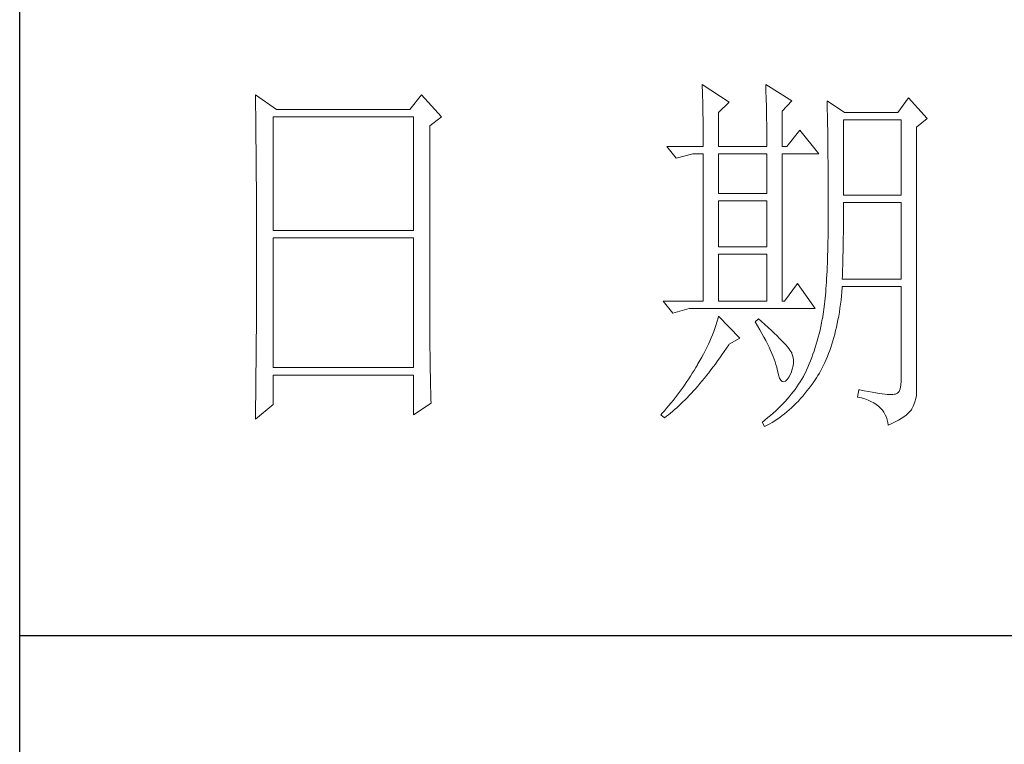
# Model space of a CAD drawing. Units: millimetres. Extents: x -8022 to 31492, y 2057 to 23078.
# Drawn here: x -2935 to -2757, y 16938 to 17068 of the extents above; entities that cross this region are included whole.
import ezdxf

# ---------------------------------------------------------------- set-up
doc = ezdxf.new("R2010")
doc.units = ezdxf.units.MM
doc.layers.add('轮廓线', color=7, linetype='Continuous', lineweight=25)

# ---------------------------------------------------------------- blocks, each defined once
blk = doc.blocks.new('文字')
at = {"layer": '轮廓线', "color": 7, "lineweight": 0}
for p, q in [((3810.07, 1575.95), (3810.09, 1575.55)), ((3813.65, 1573.61), (3810.07, 1575.95)), ((3818.47, 1575.95), (3818.48, 1575.4)), ((3821.89, 1573.81), (3818.47, 1575.95)), ((3751.15, 1574.58), (3751.16, 1573.52)), ((3753.94, 1572.64), (3751.15, 1574.58)), ((3773.07, 1574.58), (3771.51, 1572.64)), ((3775.71, 1571.67), (3773.07, 1574.58)), ((3810.09, 1575.55), (3810.11, 1575.14)), ((3810.11, 1575.14), (3810.12, 1574.72)), ((3810.12, 1574.72), (3810.14, 1574.3)), ((3818.48, 1575.4), (3818.5, 1574.86)), ((3818.5, 1574.86), (3818.52, 1574.33)), ((3751.16, 1573.52), (3751.17, 1572.99)), ((3810.14, 1574.3), (3810.15, 1573.85)), ((3810.15, 1573.85), (3810.16, 1573.4)), ((3810.16, 1573.4), (3810.17, 1572.94)), ((3812.25, 1572.25), (3813.65, 1573.61)), ((3818.52, 1574.33), (3818.53, 1573.8)), ((3818.53, 1573.8), (3818.55, 1573.29)), ((3818.55, 1573.29), (3818.56, 1572.78)), ((3820.64, 1572.44), (3821.89, 1573.81)), ((3826.55, 1573.81), (3826.56, 1573.48)), ((3828.88, 1572.25), (3826.55, 1573.81)), ((3826.56, 1573.48), (3826.57, 1573.15)), ((3826.57, 1573.15), (3826.58, 1572.81)), ((3837.28, 1574.2), (3835.88, 1572.25)), ((3839.77, 1571.47), (3837.28, 1574.2)), ((3751.17, 1572.99), (3751.18, 1571.93)), ((3751.18, 1571.93), (3751.18, 1571.41)), ((3771.51, 1572.64), (3753.94, 1572.64)), ((3810.17, 1572.94), (3810.18, 1572.47)), ((3810.18, 1572.47), (3810.19, 1571.98)), ((3810.19, 1571.98), (3810.2, 1571.49)), ((3812.25, 1567.78), (3812.25, 1572.25)), ((3818.56, 1572.78), (3818.57, 1572.28)), ((3818.57, 1572.28), (3818.58, 1571.79)), ((3818.58, 1571.79), (3818.59, 1571.31)), ((3820.64, 1567.78), (3820.64, 1572.44)), ((3826.58, 1572.81), (3826.59, 1572.45)), ((3826.59, 1572.45), (3826.6, 1572.08)), ((3826.6, 1572.08), (3826.61, 1571.7)), ((3835.88, 1572.25), (3828.88, 1572.25)), ((3751.18, 1571.41), (3751.19, 1570.89)), ((3751.19, 1570.89), (3751.2, 1570.37)), ((3753.48, 1556.7), (3753.48, 1571.67)), ((3753.48, 1571.67), (3771.98, 1571.67)), ((3771.98, 1571.67), (3771.98, 1556.7)), ((3774.16, 1570.5), (3775.71, 1571.67)), ((3774.16, 1543.56), (3774.16, 1570.5)), ((3810.2, 1571.49), (3810.21, 1570.99)), ((3810.21, 1570.99), (3810.21, 1570.47)), ((3810.21, 1570.47), (3810.22, 1569.94)), ((3818.59, 1571.31), (3818.6, 1570.83)), ((3818.6, 1570.83), (3818.6, 1570.37)), ((3826.61, 1571.7), (3826.61, 1571.32)), ((3826.61, 1571.32), (3826.62, 1570.92)), ((3826.62, 1570.92), (3826.63, 1570.51)), ((3826.63, 1570.51), (3826.64, 1570.09)), ((3828.73, 1561.36), (3828.73, 1571.28)), ((3828.73, 1571.28), (3836.35, 1571.28)), ((3836.35, 1571.28), (3836.35, 1561.36)), ((3838.37, 1570.31), (3839.77, 1571.47)), ((3751.2, 1570.37), (3751.21, 1569.34)), ((3751.21, 1569.34), (3751.21, 1568.83)), ((3810.22, 1569.94), (3810.22, 1569.4)), ((3810.22, 1569.4), (3810.23, 1568.85)), ((3818.6, 1570.37), (3818.61, 1569.91)), ((3818.61, 1569.91), (3818.62, 1569.46)), ((3818.62, 1569.46), (3818.62, 1569.02)), ((3822.98, 1569.92), (3821.27, 1567.78)), ((3825.46, 1566.81), (3822.98, 1569.92)), ((3826.64, 1570.09), (3826.64, 1569.66)), ((3826.64, 1569.66), (3826.65, 1569.21)), ((3826.65, 1569.21), (3826.66, 1568.76)), ((3838.37, 1535.31), (3838.37, 1570.31)), ((3751.21, 1568.83), (3751.22, 1568.32)), ((3751.22, 1568.32), (3751.23, 1567.82)), ((3810.23, 1568.85), (3810.23, 1568.3)), ((3810.23, 1568.3), (3810.23, 1567.78)), ((3818.62, 1569.02), (3818.62, 1568.58)), ((3818.62, 1568.58), (3818.62, 1567.78)), ((3826.66, 1568.76), (3826.66, 1568.3)), ((3826.66, 1568.3), (3826.67, 1567.82)), ((3751.23, 1567.82), (3751.23, 1567.31)), ((3751.23, 1567.31), (3751.24, 1566.81)), ((3751.24, 1566.81), (3751.24, 1566.31)), ((3805.41, 1567.78), (3806.65, 1566.22)), ((3805.41, 1567.78), (3810.23, 1567.78)), ((3806.65, 1566.22), (3808.83, 1566.81)), ((3808.83, 1566.81), (3810.23, 1566.81)), ((3810.23, 1566.81), (3810.23, 1547.36)), ((3812.25, 1567.78), (3818.62, 1567.78)), ((3812.25, 1561.56), (3812.25, 1566.81)), ((3812.25, 1566.81), (3818.62, 1566.81)), ((3818.62, 1566.81), (3818.62, 1561.56)), ((3820.64, 1567.78), (3821.27, 1567.78)), ((3820.64, 1547.36), (3820.64, 1566.81)), ((3820.64, 1566.81), (3825.46, 1566.81)), ((3826.67, 1567.82), (3826.67, 1567.34)), ((3826.67, 1567.34), (3826.68, 1566.84)), ((3826.68, 1566.84), (3826.68, 1566.33)), ((3751.24, 1566.31), (3751.24, 1565.82)), ((3751.24, 1565.82), (3751.25, 1565.32)), ((3751.25, 1565.32), (3751.25, 1564.83)), ((3826.68, 1566.33), (3826.69, 1565.81)), ((3826.69, 1565.81), (3826.69, 1565.29)), ((3826.69, 1565.29), (3826.69, 1564.74)), ((3751.25, 1564.83), (3751.25, 1564.34)), ((3751.25, 1564.34), (3751.26, 1563.85)), ((3826.69, 1564.74), (3826.7, 1564.2)), ((3826.7, 1564.2), (3826.7, 1563.63)), ((3751.26, 1563.85), (3751.26, 1563.37)), ((3751.26, 1563.37), (3751.27, 1562.89)), ((3751.27, 1562.89), (3751.27, 1562.41)), ((3826.7, 1563.63), (3826.7, 1563.06)), ((3826.7, 1563.06), (3826.7, 1562.48)), ((3751.27, 1562.41), (3751.27, 1561.93)), ((3751.27, 1561.93), (3751.28, 1560.98)), ((3818.62, 1561.56), (3812.25, 1561.56)), ((3826.7, 1562.48), (3826.7, 1561.89)), ((3826.7, 1561.89), (3826.7, 1561.28)), ((3836.35, 1561.36), (3828.73, 1561.36)), ((3751.28, 1560.98), (3751.28, 1560.51)), ((3751.28, 1560.51), (3751.28, 1560.04)), ((3812.25, 1554.56), (3812.25, 1560.59)), ((3812.25, 1560.59), (3818.62, 1560.59)), ((3818.62, 1560.59), (3818.62, 1554.56)), ((3826.7, 1561.28), (3826.71, 1560.67)), ((3826.71, 1560.67), (3826.71, 1558.36)), ((3828.73, 1559.36), (3828.73, 1560.39)), ((3828.73, 1560.39), (3836.35, 1560.39)), ((3836.35, 1560.39), (3836.35, 1550.28)), ((3751.28, 1560.04), (3751.29, 1559.58)), ((3751.29, 1559.58), (3751.29, 1559.11)), ((3751.29, 1559.11), (3751.29, 1558.65)), ((3828.72, 1558.84), (3828.73, 1559.36)), ((3828.72, 1558.32), (3828.72, 1558.84)), ((3751.29, 1558.65), (3751.29, 1558.19)), ((3751.29, 1558.19), (3751.29, 1557.74)), ((3751.29, 1557.74), (3751.29, 1557.28)), ((3826.71, 1558.36), (3826.7, 1557.7)), ((3826.7, 1557.7), (3826.7, 1557.05)), ((3828.72, 1557.8), (3828.72, 1558.32)), ((3828.72, 1557.29), (3828.72, 1557.8)), ((3751.29, 1557.28), (3751.3, 1556.83)), ((3751.3, 1556.83), (3751.3, 1555.93)), ((3771.98, 1556.7), (3753.48, 1556.7)), ((3826.7, 1557.05), (3826.69, 1556.42)), ((3826.69, 1556.42), (3826.69, 1555.8)), ((3828.7, 1555.79), (3828.71, 1556.29)), ((3828.71, 1556.78), (3828.72, 1557.29)), ((3828.71, 1556.29), (3828.71, 1556.78)), ((3751.3, 1555.93), (3751.3, 1555.49)), ((3751.3, 1555.49), (3751.3, 1550.98)), ((3753.48, 1538.62), (3753.48, 1555.72)), ((3753.48, 1555.72), (3771.98, 1555.72)), ((3771.98, 1555.72), (3771.98, 1538.62)), ((3826.67, 1555.19), (3826.66, 1554.6)), ((3826.69, 1555.8), (3826.67, 1555.19)), ((3828.69, 1555.3), (3828.7, 1555.79)), ((3828.69, 1554.82), (3828.69, 1555.3)), ((3818.62, 1554.56), (3812.25, 1554.56)), ((3812.25, 1547.36), (3812.25, 1553.59)), ((3812.25, 1553.59), (3818.62, 1553.59)), ((3818.62, 1553.59), (3818.62, 1547.36)), ((3826.65, 1554.02), (3826.63, 1553.46)), ((3826.66, 1554.6), (3826.65, 1554.02)), ((3828.66, 1553.4), (3828.67, 1553.87)), ((3828.67, 1553.87), (3828.68, 1554.34)), ((3828.68, 1554.34), (3828.69, 1554.82)), ((3826.6, 1552.37), (3826.58, 1551.85)), ((3826.62, 1552.91), (3826.6, 1552.37)), ((3826.63, 1553.46), (3826.62, 1552.91)), ((3828.63, 1552.03), (3828.64, 1552.48)), ((3828.64, 1552.48), (3828.65, 1552.94)), ((3828.65, 1552.94), (3828.66, 1553.4)), ((3751.3, 1550.98), (3751.3, 1550.52)), ((3826.55, 1551.34), (3826.53, 1550.85)), ((3826.58, 1551.85), (3826.55, 1551.34)), ((3828.59, 1550.71), (3828.6, 1551.15)), ((3828.6, 1551.15), (3828.61, 1551.59)), ((3828.61, 1551.59), (3828.63, 1552.03)), ((3751.3, 1550.52), (3751.3, 1549.62)), ((3822.66, 1549.7), (3820.96, 1547.36)), ((3825, 1546.39), (3822.66, 1549.7)), ((3826.47, 1549.9), (3826.44, 1549.45)), ((3826.5, 1550.37), (3826.47, 1549.9)), ((3826.53, 1550.85), (3826.5, 1550.37)), ((3828.57, 1550.28), (3828.59, 1550.71)), ((3836.35, 1550.28), (3828.57, 1550.28)), ((3751.3, 1549.62), (3751.29, 1549.16)), ((3751.29, 1549.16), (3751.29, 1548.71)), ((3751.29, 1548.71), (3751.29, 1548.24)), ((3826.38, 1548.58), (3826.34, 1548.17)), ((3826.41, 1549.01), (3826.38, 1548.58)), ((3826.44, 1549.45), (3826.41, 1549.01)), ((3828.46, 1548.06), (3828.51, 1548.61)), ((3828.51, 1548.61), (3828.56, 1549.18)), ((3828.56, 1549.18), (3828.57, 1549.31)), ((3828.57, 1549.31), (3836.35, 1549.31)), ((3836.35, 1549.31), (3836.35, 1536.87)), ((3751.29, 1548.24), (3751.29, 1547.78)), ((3751.29, 1547.78), (3751.29, 1546.85)), ((3804.94, 1547.36), (3806.19, 1545.81)), ((3804.94, 1547.36), (3810.23, 1547.36)), ((3812.25, 1547.36), (3818.62, 1547.36)), ((3820.64, 1547.36), (3820.96, 1547.36)), ((3826.27, 1547.38), (3826.22, 1547.01)), ((3826.3, 1547.77), (3826.27, 1547.38)), ((3826.34, 1548.17), (3826.3, 1547.77)), ((3828.33, 1546.98), (3828.4, 1547.51)), ((3828.4, 1547.51), (3828.46, 1548.06)), ((3751.29, 1546.38), (3751.28, 1545.91)), ((3751.28, 1545.91), (3751.28, 1544.97)), ((3751.29, 1546.85), (3751.29, 1546.38)), ((3806.19, 1545.81), (3808.36, 1546.39)), ((3808.36, 1546.39), (3825, 1546.39)), ((3826.09, 1545.98), (3826.04, 1545.66)), ((3826.14, 1546.31), (3826.09, 1545.98)), ((3826.18, 1546.65), (3826.14, 1546.31)), ((3826.22, 1547.01), (3826.18, 1546.65)), ((3828.09, 1545.42), (3828.18, 1545.93)), ((3828.18, 1545.93), (3828.25, 1546.45)), ((3828.25, 1546.45), (3828.33, 1546.98)), ((3751.28, 1544.97), (3751.27, 1544.01)), ((3812.02, 1544.6), (3811.89, 1544.19)), ((3812.14, 1545.01), (3812.02, 1544.6)), ((3812.25, 1545.42), (3812.14, 1545.01)), ((3815.05, 1542.5), (3812.25, 1545.42)), ((3817.53, 1545.03), (3817.07, 1544.64)), ((3817.07, 1544.64), (3817.38, 1544.12)), ((3817.88, 1544.73), (3817.53, 1545.03)), ((3818.35, 1544.3), (3817.88, 1544.73)), ((3825.84, 1544.53), (3825.74, 1544.04)), ((3825.93, 1545.03), (3825.84, 1544.53)), ((3825.94, 1545.07), (3825.93, 1545.03)), ((3825.99, 1545.36), (3825.94, 1545.07)), ((3826.04, 1545.66), (3825.99, 1545.36)), ((3827.9, 1544.44), (3828, 1544.93)), ((3828, 1544.93), (3828.09, 1545.42)), ((3751.27, 1543.53), (3751.26, 1542.57)), ((3751.27, 1544.01), (3751.27, 1543.53)), ((3774.16, 1543.03), (3774.16, 1543.56)), ((3811.61, 1543.36), (3811.45, 1542.95)), ((3811.76, 1543.78), (3811.61, 1543.36)), ((3811.89, 1544.19), (3811.76, 1543.78)), ((3817.38, 1544.12), (3817.68, 1543.62)), ((3817.68, 1543.62), (3817.95, 1543.13)), ((3818.79, 1543.89), (3818.35, 1544.3)), ((3819.21, 1543.51), (3818.79, 1543.89)), ((3819.6, 1543.14), (3819.21, 1543.51)), ((3825.63, 1543.56), (3825.52, 1543.08)), ((3825.74, 1544.04), (3825.63, 1543.56)), ((3827.58, 1543.03), (3827.69, 1543.49)), ((3827.69, 1543.49), (3827.8, 1543.96)), ((3827.8, 1543.96), (3827.9, 1544.44)), ((3751.26, 1542.08), (3751.25, 1541.59)), ((3751.26, 1542.57), (3751.26, 1542.08)), ((3774.16, 1542.52), (3774.16, 1543.03)), ((3774.16, 1542.01), (3774.16, 1542.52)), ((3774.17, 1541.5), (3774.16, 1542.01)), ((3811.09, 1542.11), (3810.9, 1541.69)), ((3811.27, 1542.53), (3811.09, 1542.11)), ((3811.45, 1542.95), (3811.27, 1542.53)), ((3813.65, 1541.72), (3815.05, 1542.5)), ((3817.95, 1543.13), (3818.22, 1542.65)), ((3818.22, 1542.65), (3818.46, 1542.19)), ((3818.46, 1542.19), (3818.69, 1541.74)), ((3819.96, 1542.79), (3819.6, 1543.14)), ((3820.29, 1542.46), (3819.96, 1542.79)), ((3820.59, 1542.16), (3820.29, 1542.46)), ((3820.86, 1541.87), (3820.59, 1542.16)), ((3821.1, 1541.6), (3820.86, 1541.87)), ((3825.27, 1542.15), (3825.14, 1541.7)), ((3825.4, 1542.62), (3825.27, 1542.15)), ((3825.52, 1543.08), (3825.4, 1542.62)), ((3827.2, 1541.7), (3827.33, 1542.13)), ((3827.33, 1542.13), (3827.45, 1542.58)), ((3827.45, 1542.58), (3827.58, 1543.03)), ((3751.25, 1541.1), (3751.24, 1540.12)), ((3751.25, 1541.59), (3751.25, 1541.1)), ((3774.17, 1540.99), (3774.17, 1541.5)), ((3774.18, 1540.49), (3774.17, 1540.99)), ((3810.48, 1540.84), (3810.26, 1540.41)), ((3810.7, 1541.26), (3810.48, 1540.84)), ((3810.9, 1541.69), (3810.7, 1541.26)), ((3812.69, 1540.32), (3812.99, 1540.75)), ((3812.99, 1540.75), (3813.29, 1541.19)), ((3813.29, 1541.19), (3813.58, 1541.63)), ((3813.58, 1541.63), (3813.65, 1541.72)), ((3818.69, 1541.74), (3818.9, 1541.31)), ((3818.9, 1541.31), (3819.1, 1540.89)), ((3819.1, 1540.89), (3819.27, 1540.49)), ((3821.32, 1541.35), (3821.1, 1541.6)), ((3821.5, 1541.12), (3821.32, 1541.35)), ((3821.66, 1540.92), (3821.5, 1541.12)), ((3821.79, 1540.73), (3821.66, 1540.92)), ((3821.89, 1540.56), (3821.79, 1540.73)), ((3824.86, 1540.8), (3824.7, 1540.37)), ((3825, 1541.25), (3824.86, 1540.8)), ((3825.14, 1541.7), (3825, 1541.25)), ((3826.76, 1540.46), (3826.91, 1540.87)), ((3826.91, 1540.87), (3827.06, 1541.28)), ((3827.06, 1541.28), (3827.2, 1541.7)), ((3751.24, 1539.62), (3751.23, 1539.12)), ((3751.24, 1540.12), (3751.24, 1539.62)), ((3774.18, 1540), (3774.18, 1540.49)), ((3774.19, 1539.51), (3774.18, 1540)), ((3774.19, 1539.02), (3774.19, 1539.51)), ((3809.78, 1539.55), (3809.52, 1539.12)), ((3810.02, 1539.98), (3809.78, 1539.55)), ((3810.26, 1540.41), (3810.02, 1539.98)), ((3811.82, 1539.09), (3812.11, 1539.49)), ((3812.11, 1539.49), (3812.4, 1539.9)), ((3812.4, 1539.9), (3812.69, 1540.32)), ((3819.27, 1540.49), (3819.44, 1540.1)), ((3819.44, 1540.1), (3819.58, 1539.73)), ((3819.58, 1539.73), (3819.71, 1539.37)), ((3819.71, 1539.37), (3819.82, 1539.02)), ((3821.92, 1540.47), (3821.89, 1540.56)), ((3822.05, 1540.09), (3821.92, 1540.47)), ((3822.12, 1539.68), (3822.05, 1540.09)), ((3822.13, 1539.26), (3822.12, 1539.68)), ((3824.38, 1539.52), (3824.21, 1539.1)), ((3824.55, 1539.94), (3824.38, 1539.52)), ((3824.7, 1540.37), (3824.55, 1539.94)), ((3826.11, 1538.94), (3826.28, 1539.31)), ((3826.28, 1539.31), (3826.45, 1539.68)), ((3826.45, 1539.68), (3826.61, 1540.07)), ((3826.61, 1540.07), (3826.76, 1540.46)), ((3751.23, 1539.12), (3751.22, 1538.12)), ((3751.22, 1538.12), (3751.22, 1537.62)), ((3771.98, 1538.62), (3753.48, 1538.62)), ((3774.2, 1538.54), (3774.19, 1539.02)), ((3774.21, 1538.06), (3774.2, 1538.54)), ((3774.22, 1537.59), (3774.21, 1538.06)), ((3809.01, 1538.25), (3808.78, 1537.88)), ((3809.23, 1538.63), (3809.01, 1538.25)), ((3809.45, 1539), (3809.23, 1538.63)), ((3809.52, 1539.12), (3809.45, 1539)), ((3810.94, 1537.94), (3811.23, 1538.31)), ((3811.23, 1538.31), (3811.52, 1538.7)), ((3811.52, 1538.7), (3811.82, 1539.09)), ((3819.82, 1539.02), (3819.91, 1538.69)), ((3819.91, 1538.69), (3819.99, 1538.38)), ((3819.99, 1538.38), (3820.02, 1538.23)), ((3820.02, 1538.23), (3820.15, 1537.66)), ((3821.81, 1537.93), (3821.97, 1538.39)), ((3821.97, 1538.39), (3822.08, 1538.83)), ((3822.08, 1538.83), (3822.13, 1539.26)), ((3823.85, 1538.29), (3823.67, 1537.89)), ((3824.04, 1538.69), (3823.85, 1538.29)), ((3824.21, 1539.1), (3824.04, 1538.69)), ((3825.55, 1537.9), (3825.74, 1538.24)), ((3825.74, 1538.24), (3825.93, 1538.58)), ((3825.93, 1538.58), (3826.11, 1538.94)), ((3751.22, 1537.62), (3751.2, 1536.6)), ((3753.48, 1533.75), (3753.48, 1537.64)), ((3753.48, 1537.64), (3771.98, 1537.64)), ((3771.98, 1537.64), (3771.98, 1532.39)), ((3774.23, 1537.12), (3774.22, 1537.59)), ((3774.24, 1536.65), (3774.23, 1537.12)), ((3808.06, 1536.78), (3807.82, 1536.42)), ((3808.31, 1537.15), (3808.06, 1536.78)), ((3808.54, 1537.51), (3808.31, 1537.15)), ((3808.78, 1537.88), (3808.54, 1537.51)), ((3809.79, 1536.52), (3810.08, 1536.86)), ((3810.08, 1536.86), (3810.37, 1537.21)), ((3810.37, 1537.21), (3810.65, 1537.57)), ((3810.65, 1537.57), (3810.94, 1537.94)), ((3820.15, 1537.66), (3820.29, 1537.24)), ((3820.29, 1537.24), (3820.45, 1536.94)), ((3820.45, 1536.94), (3820.64, 1536.77)), ((3820.64, 1536.77), (3820.84, 1536.73)), ((3820.84, 1536.73), (3821.06, 1536.83)), ((3821.06, 1536.83), (3821.3, 1537.06)), ((3821.3, 1537.06), (3821.55, 1537.41)), ((3821.55, 1537.41), (3821.58, 1537.45)), ((3821.58, 1537.45), (3821.81, 1537.93)), ((3823.03, 1536.76), (3822.81, 1536.42)), ((3823.24, 1537.1), (3823.03, 1536.76)), ((3823.44, 1537.45), (3823.24, 1537.1)), ((3823.47, 1537.5), (3823.44, 1537.45)), ((3823.67, 1537.89), (3823.47, 1537.5)), ((3824.73, 1536.63), (3825, 1537.02)), ((3825, 1537.02), (3825.15, 1537.25)), ((3825.15, 1537.25), (3825.36, 1537.57)), ((3825.36, 1537.57), (3825.55, 1537.9)), ((3836.35, 1536.87), (3836.31, 1536.28)), ((3751.2, 1536.09), (3751.19, 1535.58)), ((3751.19, 1535.58), (3751.19, 1535.07)), ((3751.2, 1536.6), (3751.2, 1536.09)), ((3774.25, 1536.19), (3774.24, 1536.65)), ((3774.27, 1535.28), (3774.25, 1536.19)), ((3807.31, 1535.7), (3807.05, 1535.35)), ((3807.57, 1536.06), (3807.31, 1535.7)), ((3807.82, 1536.42), (3807.57, 1536.06)), ((3808.66, 1535.23), (3808.94, 1535.54)), ((3808.94, 1535.54), (3809.23, 1535.86)), ((3809.23, 1535.86), (3809.51, 1536.18)), ((3809.51, 1536.18), (3809.79, 1536.52)), ((3822.1, 1535.43), (3821.84, 1535.1)), ((3822.35, 1535.75), (3822.1, 1535.43)), ((3822.58, 1536.09), (3822.35, 1535.75)), ((3822.81, 1536.42), (3822.58, 1536.09)), ((3823.63, 1535.19), (3823.91, 1535.54)), ((3823.91, 1535.54), (3824.19, 1535.89)), ((3824.19, 1535.89), (3824.46, 1536.26)), ((3824.46, 1536.26), (3824.73, 1536.63)), ((3830.75, 1535.7), (3830.59, 1534.73)), ((3830.87, 1535.67), (3830.75, 1535.7)), ((3831.46, 1535.55), (3830.87, 1535.67)), ((3832.01, 1535.45), (3831.46, 1535.55)), ((3832.51, 1535.36), (3832.01, 1535.45)), ((3836.07, 1535.47), (3835.85, 1535.24)), ((3836.22, 1535.82), (3836.07, 1535.47)), ((3836.31, 1536.28), (3836.22, 1535.82)), ((3751.19, 1535.07), (3751.17, 1533.52)), ((3774.3, 1534.39), (3774.27, 1535.28)), ((3774.31, 1533.95), (3774.3, 1534.39)), ((3806.24, 1534.3), (3805.96, 1533.95)), ((3806.52, 1534.64), (3806.24, 1534.3)), ((3806.78, 1535), (3806.52, 1534.64)), ((3807.05, 1535.35), (3806.78, 1535)), ((3807.27, 1533.82), (3807.55, 1534.09)), ((3807.55, 1534.09), (3807.82, 1534.36)), ((3807.82, 1534.36), (3808.1, 1534.64)), ((3808.1, 1534.64), (3808.38, 1534.93)), ((3808.38, 1534.93), (3808.66, 1535.23)), ((3821.02, 1534.14), (3820.72, 1533.83)), ((3821.3, 1534.46), (3821.02, 1534.14)), ((3821.58, 1534.78), (3821.3, 1534.46)), ((3821.84, 1535.1), (3821.58, 1534.78)), ((3822.48, 1533.91), (3822.77, 1534.21)), ((3822.77, 1534.21), (3823.06, 1534.53)), ((3823.06, 1534.53), (3823.35, 1534.86)), ((3823.35, 1534.86), (3823.63, 1535.19)), ((3830.59, 1534.73), (3831.08, 1534.61)), ((3831.08, 1534.61), (3831.53, 1534.48)), ((3831.53, 1534.48), (3831.96, 1534.32)), ((3831.96, 1534.32), (3832.35, 1534.16)), ((3832.35, 1534.16), (3832.71, 1533.96)), ((3832.99, 1535.28), (3832.51, 1535.36)), ((3833.42, 1535.21), (3832.99, 1535.28)), ((3833.82, 1535.16), (3833.42, 1535.21)), ((3834.18, 1535.12), (3833.82, 1535.16)), ((3834.5, 1535.09), (3834.18, 1535.12)), ((3834.79, 1535.08), (3834.5, 1535.09)), ((3835.03, 1535.08), (3834.79, 1535.08)), ((3835.24, 1535.09), (3835.03, 1535.08)), ((3835.41, 1535.11), (3835.24, 1535.09)), ((3835.57, 1535.13), (3835.41, 1535.11)), ((3835.85, 1535.24), (3835.57, 1535.13)), ((3837.98, 1533.64), (3838.15, 1534.1)), ((3838.15, 1534.1), (3838.28, 1534.54)), ((3838.28, 1534.54), (3838.35, 1534.96)), ((3838.35, 1534.96), (3838.37, 1535.31)), ((3751.15, 1531.81), (3753.48, 1533.75)), ((3751.17, 1533.52), (3751.16, 1532.47)), ((3771.98, 1532.39), (3774.31, 1533.95)), ((3805.1, 1532.93), (3804.81, 1532.59)), ((3805.39, 1533.26), (3805.1, 1532.93)), ((3805.68, 1533.61), (3805.39, 1533.26)), ((3805.96, 1533.95), (3805.68, 1533.61)), ((3805.9, 1532.62), (3806.18, 1532.84)), ((3806.18, 1532.84), (3806.45, 1533.08)), ((3806.45, 1533.08), (3806.72, 1533.31)), ((3806.72, 1533.31), (3807, 1533.56)), ((3807, 1533.56), (3807.27, 1533.82)), ((3819.78, 1532.91), (3819.45, 1532.61)), ((3820.11, 1533.21), (3819.78, 1532.91)), ((3820.42, 1533.52), (3820.11, 1533.21)), ((3820.72, 1533.83), (3820.42, 1533.52)), ((3820.95, 1532.53), (3821.26, 1532.79)), ((3821.26, 1532.79), (3821.57, 1533.05)), ((3821.57, 1533.05), (3821.87, 1533.33)), ((3821.87, 1533.33), (3822.18, 1533.62)), ((3822.18, 1533.62), (3822.48, 1533.91)), ((3832.71, 1533.96), (3833.04, 1533.75)), ((3833.04, 1533.75), (3833.34, 1533.52)), ((3833.34, 1533.52), (3833.61, 1533.27)), ((3833.61, 1533.27), (3833.85, 1533.01)), ((3833.85, 1533.01), (3834.06, 1532.72)), ((3837.25, 1532.59), (3837.48, 1532.83)), ((3837.48, 1532.83), (3837.68, 1533.07)), ((3837.68, 1533.07), (3837.74, 1533.17)), ((3837.74, 1533.17), (3837.98, 1533.64)), ((3751.16, 1532.47), (3751.15, 1531.94)), ((3751.15, 1531.94), (3751.15, 1531.81)), ((3804.81, 1532.59), (3804.63, 1532.39)), ((3804.63, 1532.39), (3805.1, 1532)), ((3805.1, 1532), (3805.36, 1532.2)), ((3805.36, 1532.2), (3805.63, 1532.4)), ((3805.63, 1532.4), (3805.9, 1532.62)), ((3818.4, 1531.73), (3818.03, 1531.44)), ((3818.76, 1532.02), (3818.4, 1531.73)), ((3819.11, 1532.31), (3818.76, 1532.02)), ((3819.45, 1532.61), (3819.11, 1532.31)), ((3819.33, 1531.4), (3819.66, 1531.61)), ((3819.66, 1531.61), (3819.99, 1531.82)), ((3819.99, 1531.82), (3820.31, 1532.05)), ((3820.31, 1532.05), (3820.63, 1532.28)), ((3820.63, 1532.28), (3820.95, 1532.53)), ((3834.06, 1532.72), (3834.24, 1532.41)), ((3834.24, 1532.41), (3834.39, 1532.09)), ((3834.39, 1532.09), (3834.5, 1531.74)), ((3834.5, 1531.74), (3834.59, 1531.38)), ((3835.56, 1531.45), (3835.97, 1531.67)), ((3835.97, 1531.67), (3836.34, 1531.89)), ((3836.34, 1531.89), (3836.68, 1532.12)), ((3836.68, 1532.12), (3836.98, 1532.35)), ((3836.98, 1532.35), (3837.25, 1532.59)), ((3818.03, 1531.44), (3818, 1531.42)), ((3818, 1531.42), (3818.31, 1530.84)), ((3818.31, 1530.84), (3818.65, 1531.01)), ((3818.65, 1531.01), (3818.99, 1531.2)), ((3818.99, 1531.2), (3819.33, 1531.4)), ((3834.59, 1531.38), (3834.64, 1531.03)), ((3834.64, 1531.03), (3835.12, 1531.24)), ((3835.12, 1531.24), (3835.56, 1531.45))]:
    blk.add_line(p, q, dxfattribs=at)

msp = doc.modelspace()

# ---------------------------------------------------------------- linework, layer by layer
for p, q in [((-2934.85, 14942.68), (-2934.85, 18785.07)), ((-2934.85, 16957.22), (-2456.33, 16957.22))]:
    msp.add_line(p, q)

# ---------------------------------------------------------------- block references
at = {"layer": '轮廓线', "color": 0, "linetype": 'ByBlock', "lineweight": 13, "xscale": 1.367399201428119, "yscale": 1.367399201428119, "zscale": 1.367399201428119}
msp.add_blockref('文字', (-8021.64, 14901.65), dxfattribs=at)

doc.saveas('drawing.dxf')
